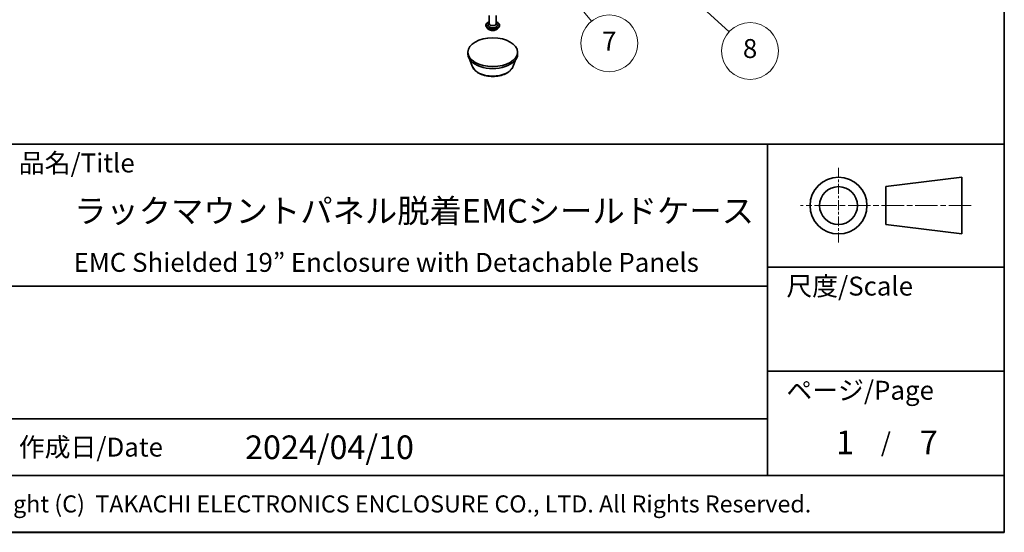
# Model space of a CAD drawing. Units: millimetres. Extents: x 7 to 8669, y 4 to 1550.
# Drawn here: x 151 to 203, y 4 to 31 of the extents above; entities that cross this region are included whole.
import ezdxf
from ezdxf.enums import TextEntityAlignment as Align

# ---------------------------------------------------------------- set-up
doc = ezdxf.new("R2010")
doc.units = ezdxf.units.MM
doc.header["$LTSCALE"] = 0.5
doc.linetypes.add('CHAIN', pattern=[0.3543, 0.2362, -0.0295, 0.0591, -0.0295])
for name, color, linetype, lineweight in [('Border (ISO)', 7, 'Continuous', 35), ('Symbol (TK)', 100, 'Continuous', 18), ('Title (ISO)', 7, 'Continuous', 35), ('Visible (ISO)', 7, 'Continuous', 35), ('Visible Narrow (ISO)', 7, 'Continuous', 25)]:
    doc.layers.add(name, color=color, linetype=linetype, lineweight=lineweight)
doc.styles.add('Note Text (TK)', font='MS PGothic.ttf')
doc.styles.add('Note Text (TK2)', font='MS PGothic.ttf')
doc.styles.add('Text Style40', font='MS PGothic.ttf')
doc.styles.add('Text Style67', font='arial.ttf')

# ---------------------------------------------------------------- blocks, each defined once
blk = doc.blocks.new('Borders tk図枠')
at = {"layer": 'Border (ISO)'}
for p in [(405.5, 289), (14.5, 8)]:
    blk.add_line(p, (405.5, 8), dxfattribs=at)
blk = doc.blocks.new('Title Blocks tk表題欄')
at = {"layer": 'Title (ISO)'}
for p, q in [((74.71, 245.05), (255.71, 245.05)), ((230.71, 245.05), (230.71, 210.05)), ((255.71, 245.05), (255.71, 204.05)), ((243.21, 240.55), (251.21, 241.55)), ((251.21, 235.55), (251.21, 241.55)), ((243.21, 240.55), (243.21, 236.55)), ((243.21, 236.55), (251.21, 235.55)), ((230.71, 232.05), (255.71, 232.05)), ((74.71, 230.05), (230.71, 230.05)), ((230.71, 221.05), (255.71, 221.05)), ((74.71, 216.05), (230.71, 216.05)), ((255.71, 210.05), (74.71, 210.05)), ((74.71, 204.05), (255.71, 204.05))]:
    blk.add_line(p, q, dxfattribs=at)
at = {"layer": 'Title (ISO)', "color": 4, "linetype": 'CHAIN', "lineweight": 18, "ltscale": 8.88956}
blk.add_line((238.21, 242.55), (238.21, 234.55), dxfattribs=at)
at = {"layer": 'Title (ISO)', "color": 4, "linetype": 'CHAIN', "lineweight": 18, "ltscale": 20.001633}
blk.add_line((252.21, 238.55), (234.21, 238.55), dxfattribs=at)
at = {"layer": 'Title (ISO)'}
for radius in [3, 2]:
    blk.add_circle((238.21, 238.55), radius, dxfattribs=at)
at = {"layer": 'Title (ISO)', "color": 1, "char_height": 2, "attachment_point": 4, "line_spacing_factor": 1.5, "style": 'Note Text (TK)'}
for s, insert in [('\\fＭＳ Ｐゴシック|b0|i0;{\\H2.0000;品名/Title}', (151.71, 243.05)), ('\\fＭＳ Ｐゴシック|b0|i0;{\\H2.0000;尺度/Scale}', (232.71, 230.05)), ('\\fＭＳ Ｐゴシック|b0|i0;{\\H2.0000;ページ/Page}', (232.71, 219.05)), ('\\fＭＳ Ｐゴシック|b0|i0;{\\H2.0000;作成日/Date}', (151.71, 213.05))]:
    blk.add_mtext(s, dxfattribs=dict(at, insert=insert))
at = {"layer": 'Title (ISO)', "color": 7, "line_spacing_factor": 1.5, "style": 'Note Text (TK)'}
for s, insert, char_height, attachment_point in [('\\fＭＳ Ｐゴシック|b0|i0;{\\H2.0000;/}', (243.21, 213.55), 2, 5), ('\\fMS PGothic|b0|i0;{\\H1.8000;本図面の著作権は株式会社タカチ電機工業に帰属します。 / Copyright (C)\xa0 TAKACHI ELECTRONICS ENCLOSURE CO., LTD. All Rights Reserved.}', (77.71, 207.05), 1.8, 4)]:
    blk.add_mtext(s, dxfattribs=dict(at, insert=insert, char_height=char_height, attachment_point=attachment_point))
at = {"layer": 'Title (ISO)', "color": 7}
for tag, p, height, style in [('<品名>_001', (157.54, 236.74), 2.5, 'Note Text (TK)'), ('<Title>_001', (157.49, 231.55), 2, 'Text Style67'), ('<型番>_001', (157.66, 219.99), 3, 'Text Style40'), ('<総ページ数>_001', (246.79, 212.3), 2.5, 'Note Text (TK)'), ('作成日_001', (175.63, 211.78), 2.5, 'Note Text (TK)'), ('<ページ_No.>_001', (237.95, 212.3), 2.5, 'Note Text (TK)')]:
    blk.add_attdef(tag, p, '', height=height, dxfattribs=dict(at, style=style))
at = {"layer": 'Title (ISO)', "color": 7, "style": 'Note Text (TK)'}
for tag, p in [('<尺度>', (243.21, 224.55)), ('<部品サイズ>', (112.21, 213.05))]:
    blk.add_attdef(tag, text='', height=2.5, dxfattribs=at).set_placement(p, align=Align.MIDDLE_CENTER)
blk = doc.blocks.new('Balloon7')
at = {"layer": 'Symbol (TK)', "color": 100}
for p, q in [((359.02, 65.55), (357.45, 67.49)), ((359.41, 65.86), (357.45, 67.49)), ((357.45, 67.49), (358.63, 65.23)), ((359.02, 65.55), (361.92, 61.96))]:
    blk.add_line(p, q, dxfattribs=at)
at = {"layer": 'Symbol (TK)'}
blk.add_circle((363.81, 59.63), 3, dxfattribs=at)
at = {"layer": 'Symbol (TK)', "color": 7, "insert": (363.81, 59.61), "char_height": 2, "attachment_point": 5, "style": 'Note Text (TK2)'}
blk.add_mtext('7', dxfattribs=at)
blk = doc.blocks.new('Balloon8')
at = {"layer": 'Symbol (TK)', "color": 100}
for p, q in [((371.33, 65.54), (369.49, 67.23)), ((371.67, 65.91), (369.49, 67.23)), ((369.49, 67.23), (371, 65.17)), ((371.33, 65.54), (376.46, 60.84))]:
    blk.add_line(p, q, dxfattribs=at)
at = {"layer": 'Symbol (TK)'}
blk.add_circle((378.67, 58.82), 3, dxfattribs=at)
at = {"layer": 'Symbol (TK)', "color": 7, "insert": (378.67, 58.82), "char_height": 2, "attachment_point": 5, "style": 'Note Text (TK2)'}
blk.add_mtext('8', dxfattribs=at)

msp = doc.modelspace()

# ---------------------------------------------------------------- linework, layer by layer
at = {"layer": 'Visible (ISO)'}
for p, q in [((175.5676, 31.285), (175.5676, 30.8564)), ((175.9426, 31.285), (175.9426, 30.8564)), ((175.3926, 30.7645), (175.3926, 30.7604)), ((175.4987, 30.585), (175.4367, 30.6541)), ((175.5676, 30.8816), (175.5308, 30.8385)), ((175.9426, 30.8816), (175.9793, 30.8385)), ((176.0114, 30.585), (176.0734, 30.6541)), ((176.1176, 30.7645), (176.1176, 30.7604)), ((174.4426, 29.2438), (174.4426, 29.3459)), ((177.0676, 29.2438), (177.0676, 29.3459)), ((174.6776, 28.6055), (174.551, 28.9423)), ((176.8326, 28.6055), (176.9592, 28.9423))]:
    msp.add_line(p, q, dxfattribs=at)
for centre, major_axis, start_param, end_param in [((175.7551, 30.7747), (0.25, 0), 2.6838305, 6.7409474), ((175.7551, 30.8564), (0.1875, 0), 3.1415927, 6.2831853), ((175.7551, 29.2438), (-1.3125, 0), 0, 3.1415927)]:
    msp.add_ellipse(centre, major_axis=major_axis, ratio=0.5773503, start_param=start_param, end_param=end_param, dxfattribs=at)
msp.add_ellipse((175.7551, 29.3459), major_axis=(-1.3125, 0), ratio=0.5773503, dxfattribs=at)
for points, knots in [([(175.3926, 30.7645), (175.3926, 30.7869), (175.3985, 30.8092), (175.4213, 30.8519), (175.4387, 30.8722), (175.4835, 30.9091), (175.5114, 30.9255), (175.5508, 30.9422), (175.5591, 30.9454), (175.5676, 30.9484)], [2.2101584, 2.2101584, 2.2101584, 2.2101584, 2.509869, 2.509869, 2.82228, 2.82228, 3.146773, 3.146773, 3.229688, 3.229688, 3.229688, 3.229688]), ([(175.4367, 30.6541), (175.4311, 30.6604), (175.426, 30.6668), (175.4168, 30.6801), (175.4126, 30.6869), (175.4055, 30.7009), (175.4025, 30.7081), (175.3976, 30.7227), (175.3957, 30.7302), (175.3932, 30.7452), (175.3926, 30.7528), (175.3926, 30.7604)], [1.73259184, 1.73259184, 1.73259184, 1.73259184, 1.82810516, 1.82810516, 1.92361848, 1.92361848, 2.0191318, 2.0191318, 2.11464513, 2.11464513, 2.21015845, 2.21015845, 2.21015845, 2.21015845]), ([(175.9426, 30.9484), (175.9542, 30.9443), (175.9655, 30.9398), (176.0072, 30.9209), (176.0343, 30.9039), (176.078, 30.8653), (176.0947, 30.8438), (176.1133, 30.8026), (176.1176, 30.7836), (176.1176, 30.7645)], [4.3322215, 4.3322215, 4.3322215, 4.3322215, 4.4464404, 4.4464404, 4.7722378, 4.7722378, 5.0961529, 5.0961529, 5.3517511, 5.3517511, 5.3517511, 5.3517511]), ([(176.1176, 30.7604), (176.1176, 30.7528), (176.1169, 30.7452), (176.1145, 30.7302), (176.1126, 30.7227), (176.1077, 30.7081), (176.1047, 30.7009), (176.0975, 30.6869), (176.0934, 30.6801), (176.0841, 30.6668), (176.079, 30.6604), (176.0734, 30.6541)], [5.3517511, 5.3517511, 5.3517511, 5.3517511, 5.44726442, 5.44726442, 5.54277775, 5.54277775, 5.63829107, 5.63829107, 5.73380439, 5.73380439, 5.82931771, 5.82931771, 5.82931771, 5.82931771]), ([(176.0114, 30.585), (175.9961, 30.5678), (175.9766, 30.5528), (175.9306, 30.527), (175.9039, 30.5164), (175.8464, 30.5008), (175.8157, 30.4959), (175.7536, 30.4921), (175.7221, 30.4932), (175.6612, 30.5014), (175.6317, 30.5084), (175.5776, 30.5279), (175.553, 30.5404), (175.5195, 30.5644), (175.5083, 30.5742), (175.4987, 30.585)], [5.8293177, 5.8293177, 5.8293177, 5.8293177, 6.1503306, 6.1503306, 6.4847592, 6.4847592, 6.8178367, 6.8178367, 7.1491501, 7.1491501, 7.480886, 7.480886, 7.814864, 7.814864, 8.0157771, 8.0157771, 8.0157771, 8.0157771]), ([(174.6776, 28.6055), (174.7041, 28.5349), (174.7454, 28.4704), (174.8574, 28.3458), (174.9324, 28.2884), (175.1094, 28.1883), (175.2137, 28.1475), (175.4356, 28.0891), (175.5532, 28.0716), (175.7901, 28.0606), (175.9092, 28.0668), (176.1395, 28.1027), (176.2506, 28.1323), (176.4555, 28.2147), (176.5493, 28.2677), (176.7051, 28.3955), (176.7687, 28.47), (176.819, 28.572), (176.8262, 28.5886), (176.8326, 28.6055)], [2.9510567, 2.9510567, 2.9510567, 2.9510567, 3.2160484, 3.2160484, 3.5328906, 3.5328906, 3.8806592, 3.8806592, 4.2276742, 4.2276742, 4.5714033, 4.5714033, 4.9164066, 4.9164066, 5.2654304, 5.2654304, 5.6017003, 5.6017003, 5.6651371, 5.6651371, 5.6651371, 5.6651371])]:
    msp.add_open_spline(points, degree=3, knots=knots, dxfattribs=at)
at = {"layer": 'Visible Narrow (ISO)'}
for centre, major_axis, start_param, end_param in [((175.7551, 30.7747), (0.35, 0), 2.1361498, 7.2886282), ((175.7551, 30.7645), (-0.3625, 0), 0, 3.1415927), ((175.7551, 30.7604), (0.3625, 0), 3.1415927, 6.2831853), ((175.7551, 30.7493), (-0.3585, 0), 0.4775666, 2.664026), ((175.7551, 30.6616), (-0.2886, 0), 0.4775666, 2.664026), ((175.7551, 28.7405), (-1.1026, 0), 0.2137561, 2.9278365)]:
    msp.add_ellipse(centre, major_axis=major_axis, ratio=0.5773503, start_param=start_param, end_param=end_param, dxfattribs=at)

# ---------------------------------------------------------------- block references
at = {"xscale": 0.5, "yscale": 0.5, "zscale": 0.5}
msp.add_blockref('Borders tk図枠', (0, 0), dxfattribs=at)
ref = msp.add_blockref('Title Blocks tk表題欄', (74.8956, -98.0264), dxfattribs=dict(xscale=0.5, yscale=0.5, zscale=0.5))
ref.add_attrib('<品名>_001', 'ラックマウントパネル脱着EMCシールドケース', (153.6648, 20.343), dxfattribs={"layer": 'Title (ISO)', "color": 7, "height": 1.25, "style": 'Note Text (TK)'})
ref.add_attrib('作成日_001', '2024/04/10', (162.6903, 7.8643), dxfattribs={"layer": 'Title (ISO)', "color": 7, "height": 1.25, "style": 'Note Text (TK)'})
ref.add_attrib('<Title>_001', 'EMC Shielded 19” Enclosure with Detachable Panels', (153.6395, 17.75), dxfattribs={"layer": 'Title (ISO)', "color": 7, "height": 1, "style": 'Text Style67'})
ref.add_attrib('<ページ_No.>_001', '1', (193.87, 8.125), dxfattribs={"layer": 'Title (ISO)', "color": 7, "height": 1.25, "style": 'Note Text (TK)'})
ref.add_attrib('<総ページ数>_001', '7', (198.2919, 8.125), dxfattribs={"layer": 'Title (ISO)', "color": 7, "height": 1.25, "style": 'Note Text (TK)'})
at = {"layer": 'Symbol (TK)', "xscale": 0.5, "yscale": 0.5, "zscale": 0.5}
for name in ['Balloon7', 'Balloon8']:
    msp.add_blockref(name, (0, 0), dxfattribs=at)

doc.saveas('drawing.dxf')
